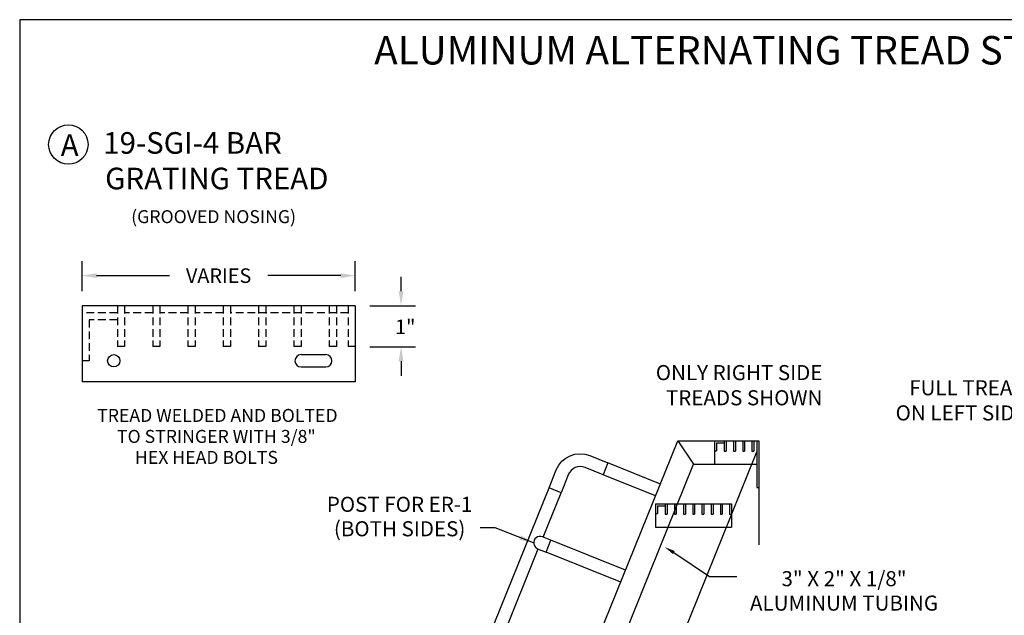
# Model space of a CAD drawing. Extents: x 187 to 432, y -21 to 155.
# Drawn here: x 187 to 314, y 79 to 155 of the extents above; entities that cross this region are included whole.
import ezdxf
from ezdxf.enums import TextEntityAlignment as Align

# ---------------------------------------------------------------- set-up
doc = ezdxf.new("R2010")
doc.units = 0
doc.header["$LTSCALE"] = 4
doc.header["$MEASUREMENT"] = 0
doc.header["$PDMODE"] = 33
doc.linetypes.add('HIDDEN', pattern=[0.375, 0.25, -0.125])
doc.layers.get('0').update_dxf_attribs({"linetype": 'CONTINUOUS'})
doc.layers.get('DEFPOINTS').update_dxf_attribs({"linetype": 'CONTINUOUS'})
doc.styles.add('ROMANC', font='romanc', dxfattribs={"height": 1.5314})
doc.styles.add('ROMANS', font='romans')
doc.dimstyles.get("Standard").update_dxf_attribs({"dimscale": 30, "dimtxt": 0.18, "dimasz": 0.0625, "dimexe": 0.0625, "dimexo": 0.0625, "dimgap": 0.0625, "dimtad": 0, "dimtih": 1, "dimtoh": 1, "dimdec": 4, "dimzin": 0, "dimdsep": 46, "dimlunit": 4, "dimtxsty": 'ROMANS', "dimcen": 0.0625, "dimadec": 0, "dimazin": 0, "dimtfac": 1, "dimtdec": 4, "dimtofl": 0, "dimtmove": 2, "dimatfit": 3, "dimfxl": 1, "dimfrac": 2, "dimtolj": 1, "dimtzin": 0, "dimarcsym": 0})
doc.dimstyles.new('STANDARD$0', dxfattribs={"dimscale": 30, "dimtxt": 0.0625, "dimasz": 0.0625, "dimexe": 0.0625, "dimexo": 0.0625, "dimgap": 0.0625, "dimtad": 0, "dimtih": 1, "dimtoh": 1, "dimdec": 4, "dimzin": 3, "dimdsep": 46, "dimlunit": 4, "dimtxsty": 'ROMANS', "dimcen": 0.0625, "dimadec": 0, "dimazin": 0, "dimtfac": 1, "dimtdec": 4, "dimtofl": 0, "dimtmove": 2, "dimatfit": 3, "dimfxl": 1, "dimfrac": 2, "dimtolj": 1, "dimtzin": 3, "dimarcsym": 0})
doc.dimstyles.new('STANDARD$2', dxfattribs={"dimscale": 12, "dimtxt": 0.18, "dimasz": 0.125, "dimexe": 0.125, "dimexo": 0.125, "dimgap": 0.0625, "dimtad": 0, "dimtih": 1, "dimtoh": 1, "dimdec": 0, "dimzin": 0, "dimdsep": 46, "dimlunit": 4, "dimtxsty": 'ROMANS', "dimcen": 0.0625, "dimadec": 0, "dimazin": 0, "dimtfac": 1, "dimtdec": 0, "dimtofl": 0, "dimtmove": 2, "dimatfit": 3, "dimfxl": 1, "dimtolj": 1, "dimtzin": 0, "dimarcsym": 0})

# ---------------------------------------------------------------- blocks, each defined once
blk = doc.blocks.new('*D6')
at = {"color": 0, "lineweight": -2}
for p, q in [((194.56, 120.4), (194.56, 124.28)), ((229.8, 120.4), (229.8, 124.28)), ((196.43, 122.41), (205.84, 122.41)), ((227.93, 122.41), (218.52, 122.41))]:
    blk.add_line(p, q, dxfattribs=at)
at = {"color": 0}
for points in [[(196.43, 122.72), (196.43, 122.1), (194.56, 122.41)], [(227.93, 122.72), (227.93, 122.1), (229.8, 122.41)]]:
    blk.add_solid(points, dxfattribs=at)
at = {"layer": 'DEFPOINTS', "color": 0}
for p in [(229.8, 122.41), (194.56, 118.53), (229.8, 118.53)]:
    blk.add_point(p, dxfattribs=at)
at = {"color": 0, "insert": (212.18, 122.41), "char_height": 1.875, "attachment_point": 5, "style": 'ROMANS'}
blk.add_mtext('\\A1;VARIES', dxfattribs=at)
blk = doc.blocks.new('*D7')
at = {"color": 0, "lineweight": -2}
for p, q in [((235.71, 120.4), (235.71, 122.28)), ((231.68, 118.53), (237.58, 118.53)), ((231.68, 113.25), (237.58, 113.25)), ((235.71, 111.38), (235.71, 109.5))]:
    blk.add_line(p, q, dxfattribs=at)
at = {"color": 0}
for points in [[(235.4, 120.4), (236.02, 120.4), (235.71, 118.53)], [(235.4, 111.38), (236.02, 111.38), (235.71, 113.25)]]:
    blk.add_solid(points, dxfattribs=at)
at = {"layer": 'DEFPOINTS', "color": 0}
for p in [(229.8, 118.53), (229.8, 113.25), (235.71, 113.25)]:
    blk.add_point(p, dxfattribs=at)
at = {"color": 0, "insert": (236.25, 115.81), "char_height": 1.875, "attachment_point": 5, "style": 'ROMANS'}
blk.add_mtext('\\A1;1"', dxfattribs=at)
blk = doc.blocks.new('A$C451C0C06')
at = {"color": 7}
blk.add_line((-123.17, 16.09), (-113.36, 16.09), dxfattribs=at)
for p, q in [((-123.17, 16.09), (-113.36, 16.09)), ((-123.17, 16.09), (-123.17, 13.09)), ((-122.92, 15.84), (-121.92, 15.84)), ((-122.92, 15.84), (-122.92, 14.84)), ((-121.92, 16.09), (-121.92, 14.77)), ((-121.67, 16.09), (-121.67, 14.77)), ((-120.73, 16.09), (-120.73, 14.77)), ((-120.48, 16.09), (-120.48, 14.77)), ((-119.54, 16.09), (-119.54, 14.77)), ((-119.29, 16.09), (-119.29, 14.77)), ((-118.36, 16.09), (-118.36, 14.77)), ((-118.11, 16.09), (-118.11, 14.77)), ((-117.17, 16.09), (-117.17, 14.77)), ((-116.92, 16.09), (-116.92, 14.77)), ((-115.98, 16.09), (-115.98, 14.77)), ((-115.73, 16.09), (-115.73, 14.77)), ((-114.79, 16.09), (-114.79, 14.77)), ((-114.54, 16.09), (-114.54, 14.77)), ((-113.61, 16.09), (-113.61, 14.77)), ((-113.36, 16.09), (-113.36, 13.09)), ((-123.17, 14.84), (-122.92, 14.84)), ((-121.92, 14.77), (-121.67, 14.77)), ((-120.73, 14.77), (-120.48, 14.77)), ((-119.54, 14.77), (-119.29, 14.77)), ((-118.36, 14.77), (-118.11, 14.77)), ((-117.17, 14.77), (-116.92, 14.77)), ((-115.98, 14.77), (-115.73, 14.77)), ((-114.79, 14.77), (-114.54, 14.77)), ((-113.61, 14.77), (-113.36, 14.77)), ((-123.17, 13.09), (-113.36, 13.09))]:
    blk.add_line(p, q)
at = {"color": 6}
blk.add_line((-118.08, 16.09), (-113.36, 16.09), dxfattribs=at)
blk = doc.blocks.new('*D10')
at = {"color": 0, "lineweight": -2}
blk.add_arc((242.89, 3.84), 12.01, 7.1625, 60.8375, dxfattribs=at)
at = {"color": 0}
for points in [[(248.64, 14.1), (248.85, 14.55), (247.39, 14.97)], [(255.06, 5.35), (254.56, 5.32), (254.9, 3.84)]]:
    blk.add_solid(points, dxfattribs=at)
at = {"layer": 'DEFPOINTS', "color": 0}
for p in [(281.62, 99.68), (251.33, 12.38), (240.23, 3.84), (243, 4.09), (258.37, 3.84)]:
    blk.add_point(p, dxfattribs=at)
at = {"color": 0, "insert": (265.01, 16.03), "char_height": 2.16, "attachment_point": 5, "style": 'ROMANS'}
blk.add_mtext('\\A1;68° STANDARD\\P56° AVAILABLE', dxfattribs=at)

msp = doc.modelspace()

# ---------------------------------------------------------------- linework, layer by layer
at = {"color": 5}
for p, q in [((432.1004, 155.42489), (186.51852, 155.42489)), ((186.51852, 155.42489), (186.51852, -21.39406))]:
    msp.add_line(p, q, dxfattribs=at)
for p, q in [((229.80023, 118.5267), (194.55875, 118.5267)), ((194.55875, 118.5267), (194.55875, 108.69832)), ((229.80023, 118.5267), (229.80023, 108.69832)), ((222.81071, 112.22942), (226.00008, 112.22942)), ((222.81071, 110.63473), (226.00008, 110.63473)), ((229.80023, 108.69832), (194.55875, 108.69832)), ((271.40058, 101.08591), (281.86754, 101.08591)), ((271.40058, 101.08591), (281.21308, 101.08591)), ((276.15058, 101.08591), (276.15058, 98.08591)), ((276.15058, 101.08591), (276.15058, 98.08591)), ((276.40058, 100.83591), (277.40058, 100.83591)), ((276.40058, 100.83591), (276.40058, 99.83591)), ((277.40058, 101.08591), (277.40058, 99.77341)), ((277.40058, 101.08591), (277.40058, 99.77341)), ((277.65058, 101.08591), (277.65058, 99.77341)), ((277.65058, 101.08591), (277.65058, 99.77341)), ((278.58808, 101.08591), (278.58808, 99.77341)), ((278.83808, 101.08591), (278.83808, 99.77341)), ((279.77558, 101.08591), (279.77558, 99.77341)), ((280.02558, 101.08591), (280.02558, 99.77341)), ((280.96308, 101.08591), (280.96308, 99.77341)), ((281.21308, 101.08591), (281.21308, 99.77341)), ((281.61754, 101.08591), (281.61754, 95.08591)), ((281.61754, 101.08591), (281.61754, 98.08591)), ((281.86754, 101.08591), (281.86754, 95.08591)), ((281.86754, 101.08591), (281.86754, 95.08591)), ((276.15058, 99.83591), (276.40058, 99.83591)), ((277.40058, 99.77341), (277.65058, 99.77341)), ((277.40058, 99.77341), (277.65058, 99.77341)), ((278.58808, 99.77341), (278.83808, 99.77341)), ((279.77558, 99.77341), (280.02558, 99.77341)), ((280.96308, 99.77341), (281.21308, 99.77341)), ((273.42411, 98.08591), (281.21308, 98.08591)), ((276.15058, 98.08591), (281.61754, 98.08591)), ((281.61754, 95.08591), (281.86754, 95.08591))]:
    msp.add_line(p, q)
at = {"linetype": 'HIDDEN'}
for p, q in [((199.115, 118.5267), (199.115, 113.25457)), ((200.02625, 118.5267), (200.02625, 113.25457)), ((203.67125, 118.5267), (203.67125, 113.25457)), ((204.5825, 118.5267), (204.5825, 113.25457)), ((208.2275, 118.5267), (208.2275, 113.25457)), ((209.13875, 118.5267), (209.13875, 113.25457)), ((212.78375, 118.5267), (212.78375, 113.25457)), ((213.695, 118.5267), (213.695, 113.25457)), ((217.34, 118.5267), (217.34, 113.25457)), ((218.25125, 118.5267), (218.25125, 113.25457)), ((221.89625, 118.5267), (221.89625, 113.25457)), ((222.8075, 118.5267), (222.8075, 113.25457)), ((226.4525, 118.5267), (226.4525, 113.25457)), ((227.36375, 118.5267), (227.36375, 113.25457)), ((228.88898, 118.5267), (228.88898, 113.25457)), ((199.115, 117.61545), (194.55875, 117.61545)), ((203.67125, 117.61545), (200.02625, 117.61545)), ((208.2275, 117.61545), (204.5825, 117.61545)), ((212.78375, 117.61545), (209.13875, 117.61545)), ((228.88898, 117.61545), (213.695, 117.61545)), ((195.47, 116.7042), (195.47, 111.43207)), ((199.115, 116.7042), (195.47, 116.7042)), ((200.02625, 113.25457), (199.115, 113.25457)), ((204.5825, 113.25457), (203.67125, 113.25457)), ((209.13875, 113.25457), (208.2275, 113.25457)), ((213.695, 113.25457), (212.78375, 113.25457)), ((218.25125, 113.25457), (217.34, 113.25457)), ((222.8075, 113.25457), (221.89625, 113.25457)), ((227.36375, 113.25457), (226.4525, 113.25457)), ((229.80023, 113.25457), (228.88898, 113.25457)), ((195.47, 111.43207), (194.55875, 111.43207))]:
    msp.add_line(p, q, dxfattribs=at)
at = {"color": 4}
for p, q in [((234.23341, 9.09393), (271.40058, 101.08591)), ((271.40058, 101.08591), (273.42411, 98.08591)), ((237.23341, 8.51079), (273.42411, 98.08591))]:
    msp.add_line(p, q, dxfattribs=at)
at = {"color": 6}
for p, q in [((276.48659, 101.08591), (281.21308, 101.08591)), ((281.86754, 95.08591), (281.86754, 87.68712))]:
    msp.add_line(p, q, dxfattribs=at)
at = {"color": 7}
for p, q in [((281.86754, 101.08591), (281.86754, 95.08591)), ((269.15622, 95.53091), (262.39241, 98.26367)), ((268.53437, 93.99179), (261.77056, 96.72454)), ((235.13613, 46.36499), (254.80297, 95.04214)), ((254.03078, 88.69957), (256.3421, 94.42029)), ((264.66094, 84.4047), (255.03801, 88.29262)), ((247.28786, 72.01026), (253.40893, 87.16044)), ((264.03909, 82.86558), (254.41616, 86.7535)), ((270.89972, 86.70033), (275.49234, 83.62663)), ((275.49234, 83.62663), (279.02744, 83.62663))]:
    msp.add_line(p, q, dxfattribs=at)
at = {"color": 3}
msp.add_line((242.99539, 4.08591), (281.61754, 99.67908), dxfattribs=at)
at = {"color": 7}
for points in [[(254.80297, 95.04214), (255.73949, 97.3601, -0.414213562), (260.07445, 99.20018), (262.39241, 98.26367), (261.77056, 96.72454), (259.45261, 97.66106, 0.414213562), (257.27861, 96.73825), (256.3421, 94.42029)], [(253.33135, 87.19179), (254.41616, 86.7535), (255.03801, 88.29262), (253.9532, 88.73091, 1)]]:
    msp.add_lwpolyline(points, format="xyb", close=True, dxfattribs=at)
at = {"color": 5}
msp.add_circle((192.79563, 139.32258), 2.54087, dxfattribs=at)
msp.add_circle((198.65938, 111.43207), 0.79734)
for centre, start, end in [((222.81071, 111.43207), 90, 270), ((226.00008, 111.43207), 270, 90)]:
    msp.add_arc(centre, 0.79734, start, end)
at = {"color": 7}
msp.add_solid([(270.78322, 86.50299), (271.01622, 86.89768), (269.71565, 87.39933)], dxfattribs=at)

# ---------------------------------------------------------------- block references
msp.add_blockref('A$C451C0C06', (391.69097, 76.87373))

# ---------------------------------------------------------------- texts
at = {"color": 5}
for s, height, style, p in [('ALUMINUM ALTERNATING TREAD STAIR TO HATCH', 3.6616914, 'ROMANC', (232.2424, 149.64898)), ('19-SGI-4 BAR ', 2.78586, 'ROMANS', (197.29418, 138.13534)), ('GRATING TREAD', 2.78586, 'ROMANS', (197.53945, 133.54931))]:
    msp.add_text(s, height=height, dxfattribs=dict(at, style=style)).set_placement(p)
at = {"color": 5, "style": 'ROMANS'}
msp.add_text('A', height=2.78586, dxfattribs=at).set_placement((192.96587, 137.85732), align=Align.CENTER)
at = {"style": 'ROMANS'}
for s, p in [('(GROOVED NOSING)', (200.89729, 129.18396)), ('TREAD WELDED AND BOLTED', (196.50672, 103.54755)), ('TO STRINGER WITH 3/8"', (199.06525, 100.84129)), ('HEX HEAD BOLTS', (201.39117, 98.13502))]:
    msp.add_text(s, height=1.671516, dxfattribs=at).set_placement(p)
at = {"color": 7, "style": 'ROMANS'}
for s, p in [('POST FOR ER-1', (235.52447, 91.94435)), ('(BOTH SIDES)', (235.52447, 88.7942)), ('3" X 2" X 1/8"', (292.84739, 82.35611)), ('ALUMINUM TUBING', (292.84739, 79.20597))]:
    msp.add_text(s, height=1.94568, dxfattribs=at).set_placement(p, align=Align.CENTER)
at = {"color": 7, "char_height": 1.94568, "attachment_point": 9, "style": 'ROMANS'}
for s, insert in [('\\A1;ONLY RIGHT SIDE\\PTREADS SHOWN', (290.06275, 105.68842)), ('\\A1;FULL TREAD\\PON LEFT SIDE', (316.39215, 103.7364))]:
    msp.add_mtext(s, dxfattribs=dict(at, insert=insert))
at = {"insert": (244.04974, 91.38556), "char_height": 5.4, "attachment_point": 9, "style": 'ROMANS'}
msp.add_mtext('\\A1;', dxfattribs=at)

# ---------------------------------------------------------------- dimensions: what is measured, and where the dimension line sits
dim = msp.add_linear_dim(base=(229.80023, 122.40819), p1=(194.55875, 118.5267), p2=(229.80023, 118.5267), text='VARIES', dimstyle='STANDARD$0')
dim.commit()
dim.dimension.update_dxf_attribs({"geometry": '*D6', "text_midpoint": (212.17949, 122.40819)})
dim = msp.add_linear_dim(base=(235.70841, 113.25457), p1=(229.80023, 118.5267), p2=(229.80023, 113.25457), angle=90, text='1"', dimstyle='STANDARD$0')
dim.commit()
dim.dimension.update_dxf_attribs({"geometry": '*D7', "text_midpoint": (236.24692, 115.8104), "dimtype": 160})
dim = msp.add_angular_dim_2l(base=(251.33499, 12.37531), line1=((242.99539, 4.08591), (281.61754, 99.67908)), line2=((258.36507, 3.83591), (240.23341, 3.83591)), text='<> STANDARD\\P56° AVAILABLE', dimstyle='STANDARD$2')
dim.commit()
dim.dimension.update_dxf_attribs({"geometry": '*D10', "text_midpoint": (265.00786, 16.03326), "dimtype": 162})

# ---------------------------------------------------------------- leaders
at = {"annotation_type": 0, "has_hookline": 1, "hookline_direction": 1}
msp.add_leader([(252.81228, 87.96135), (247.8501, 89.88685), (245.92474, 89.88685)], dimstyle='STANDARD', override={"dimgap": 0.0625, "dimtad": 0}, dxfattribs=at)

doc.saveas('drawing.dxf')
